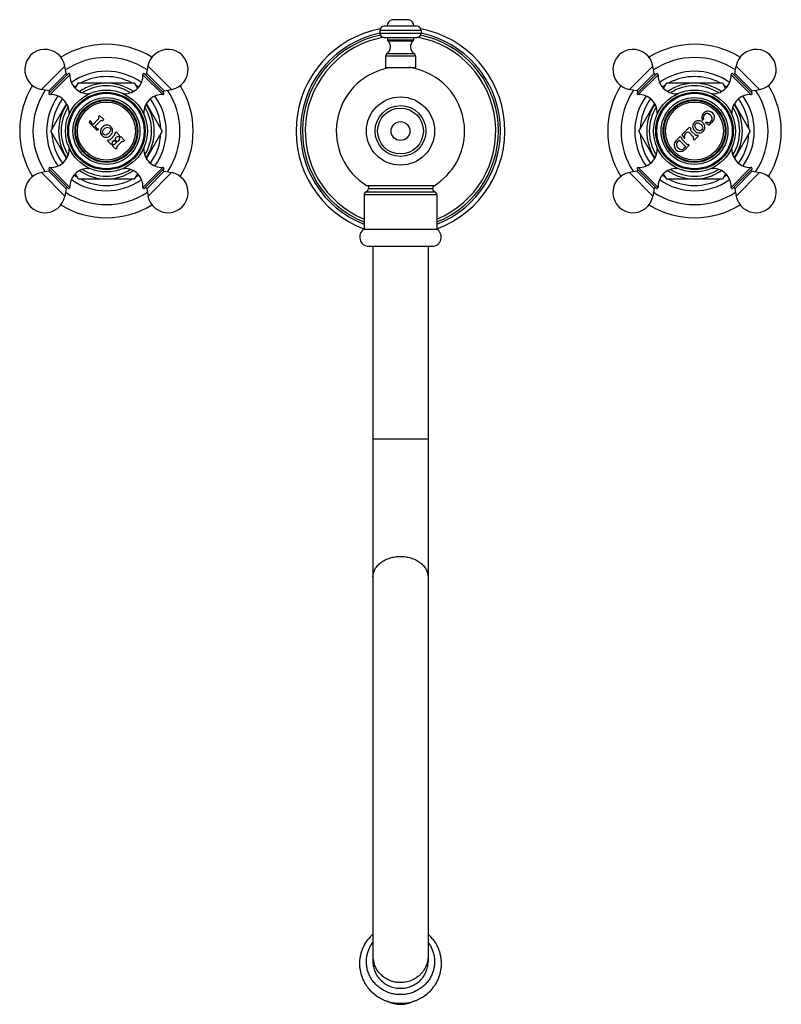
# Model space of a CAD drawing. Units: inches. Extents: x 5.9 to 16.2, y 0.8 to 14.2.
import ezdxf

# ---------------------------------------------------------------- set-up
doc = ezdxf.new("R2010")
doc.units = ezdxf.units.IN
doc.header["$LTSCALE"] = 1.21
doc.header["$MEASUREMENT"] = 0
doc.layers.get('0').update_dxf_attribs({"linetype": 'CONTINUOUS'})

msp = doc.modelspace()

# ---------------------------------------------------------------- linework, layer by layer
at = {"color": 7, "linetype": 'Continuous'}
for p, q in [((11.268, 14.093), (10.826, 14.093)), ((11.16, 14.18), (10.934, 14.18)), ((10.766, 14.033), (10.766, 13.997)), ((10.826, 13.937), (11.268, 13.937)), ((10.869, 13.937), (10.869, 13.906)), ((11.226, 13.937), (11.226, 13.906)), ((11.328, 14.033), (11.328, 13.997)), ((10.845, 13.684), (10.845, 13.53)), ((11.25, 13.684), (11.25, 13.53)), ((6.499, 13.45), (6.482, 13.549)), ((7.595, 13.45), (7.613, 13.549)), ((10.845, 13.53), (11.25, 13.53)), ((14.499, 13.45), (14.482, 13.549)), ((15.595, 13.45), (15.613, 13.549)), ((6.532, 13.447), (6.265, 13.18)), ((7.83, 13.18), (7.562, 13.447)), ((14.532, 13.447), (14.265, 13.18)), ((15.83, 13.18), (15.562, 13.447)), ((6.624, 13.245), (6.668, 13.321)), ((6.668, 13.321), (7.426, 13.321)), ((7.426, 13.321), (7.47, 13.246)), ((14.625, 13.246), (14.668, 13.321)), ((14.668, 13.321), (15.426, 13.321)), ((15.426, 13.321), (15.47, 13.245)), ((6.262, 13.213), (6.163, 13.23)), ((7.833, 13.213), (7.931, 13.23)), ((14.262, 13.213), (14.163, 13.23)), ((15.833, 13.213), (15.931, 13.23)), ((6.289, 12.665), (6.504, 13.037)), ((7.59, 13.037), (7.805, 12.665)), ((14.289, 12.665), (14.504, 13.037)), ((15.59, 13.037), (15.805, 12.665)), ((6.958, 12.874), (6.941, 12.857)), ((7.01, 12.823), (6.958, 12.874)), ((6.82, 12.804), (6.811, 12.782)), ((6.811, 12.782), (6.918, 12.675)), ((6.832, 12.804), (6.82, 12.804)), ((6.862, 12.756), (6.844, 12.775)), ((6.932, 12.822), (6.867, 12.756)), ((6.892, 12.731), (6.958, 12.796)), ((6.91, 12.708), (6.892, 12.727)), ((6.993, 12.806), (7.01, 12.823)), ((15.153, 12.815), (15.17, 12.821)), ((15.204, 12.789), (15.195, 12.773)), ((15.195, 12.773), (15.246, 12.745)), ((15.246, 12.745), (15.259, 12.757)), ((6.504, 12.292), (6.289, 12.665)), ((6.918, 12.675), (6.939, 12.684)), ((6.939, 12.684), (6.939, 12.696)), ((7.101, 12.55), (7.158, 12.608)), ((7.18, 12.653), (7.163, 12.636)), ((7.231, 12.601), (7.18, 12.653)), ((7.214, 12.584), (7.231, 12.601)), ((7.805, 12.665), (7.59, 12.292)), ((14.504, 12.292), (14.289, 12.665)), ((14.98, 12.718), (14.874, 12.612)), ((14.874, 12.612), (14.906, 12.567)), ((14.916, 12.57), (14.909, 12.595)), ((14.917, 12.623), (14.934, 12.64)), ((14.977, 12.64), (15.026, 12.591)), ((14.997, 12.701), (14.98, 12.718)), ((15.051, 12.616), (15.002, 12.665)), ((15.044, 12.542), (15.1, 12.598)), ((15.1, 12.598), (15.087, 12.611)), ((15.805, 12.665), (15.59, 12.292)), ((7.073, 12.546), (7.06, 12.533)), ((7.06, 12.533), (7.112, 12.482)), ((7.112, 12.482), (7.124, 12.494)), ((7.136, 12.482), (7.124, 12.47)), ((7.124, 12.47), (7.175, 12.418)), ((7.129, 12.521), (7.146, 12.538)), ((7.155, 12.538), (7.18, 12.513)), ((7.18, 12.504), (7.163, 12.487)), ((7.166, 12.56), (7.186, 12.58)), ((7.193, 12.524), (7.166, 12.551)), ((7.192, 12.459), (7.25, 12.516)), ((7.222, 12.544), (7.202, 12.524)), ((7.243, 12.589), (7.226, 12.572)), ((7.295, 12.538), (7.243, 12.589)), ((7.278, 12.521), (7.295, 12.538)), ((14.853, 12.591), (14.793, 12.531)), ((14.813, 12.517), (14.833, 12.537)), ((14.923, 12.455), (14.841, 12.537)), ((14.87, 12.574), (14.853, 12.591)), ((14.941, 12.488), (14.874, 12.555)), ((14.906, 12.567), (14.916, 12.57)), ((14.913, 12.411), (14.972, 12.471)), ((14.972, 12.471), (14.96, 12.484)), ((15.031, 12.555), (15.044, 12.542)), ((7.175, 12.418), (7.188, 12.431)), ((14.923, 12.447), (14.903, 12.427)), ((6.262, 12.117), (6.163, 12.099)), ((6.265, 12.15), (6.532, 11.882)), ((6.668, 12.008), (6.625, 12.084)), ((7.47, 12.084), (7.426, 12.008)), ((7.562, 11.882), (7.83, 12.15)), ((7.833, 12.117), (7.931, 12.099)), ((14.262, 12.117), (14.163, 12.099)), ((14.265, 12.15), (14.532, 11.882)), ((14.668, 12.008), (14.624, 12.084)), ((15.47, 12.084), (15.426, 12.008)), ((15.562, 11.882), (15.83, 12.15)), ((15.833, 12.117), (15.931, 12.099)), ((7.426, 12.008), (6.668, 12.008)), ((10.59, 11.922), (11.505, 11.922)), ((10.61, 11.922), (10.61, 11.883)), ((11.485, 11.922), (11.485, 11.883)), ((15.426, 12.008), (14.668, 12.008)), ((6.499, 11.88), (6.482, 11.781)), ((7.595, 11.88), (7.613, 11.781)), ((10.552, 11.796), (10.552, 11.329)), ((11.542, 11.796), (11.542, 11.329)), ((14.499, 11.88), (14.482, 11.781)), ((15.595, 11.88), (15.613, 11.781)), ((10.552, 11.329), (11.542, 11.329)), ((10.617, 11.097), (11.477, 11.097)), ((10.672, 11.097), (10.672, 1.364)), ((11.422, 11.097), (11.422, 1.364))]:
    msp.add_line(p, q, dxfattribs=at)
at = {"color": 9, "linetype": 'Continuous'}
for p, q in [((11.328, 14.033), (10.766, 14.033)), ((10.766, 13.997), (11.328, 13.997)), ((10.869, 13.906), (11.226, 13.906)), ((10.876, 13.891), (11.219, 13.891)), ((11.25, 13.684), (10.845, 13.684)), ((10.865, 13.722), (11.229, 13.722)), ((6.482, 13.549), (6.163, 13.23)), ((7.931, 13.23), (7.613, 13.549)), ((14.482, 13.549), (14.163, 13.23)), ((15.931, 13.23), (15.613, 13.549)), ((6.262, 13.213), (6.499, 13.45)), ((6.551, 13.431), (6.281, 13.161)), ((7.814, 13.161), (7.544, 13.431)), ((7.595, 13.45), (7.833, 13.213)), ((14.262, 13.213), (14.499, 13.45)), ((14.281, 13.161), (14.551, 13.431)), ((15.814, 13.161), (15.544, 13.431)), ((15.595, 13.45), (15.833, 13.213)), ((6.789, 13.157), (6.804, 13.172)), ((7.291, 13.172), (7.308, 13.155)), ((14.791, 13.159), (14.804, 13.172)), ((15.291, 13.172), (15.305, 13.158)), ((6.54, 12.908), (6.554, 12.923)), ((7.542, 12.921), (7.555, 12.908)), ((14.54, 12.908), (14.557, 12.925)), ((15.54, 12.923), (15.555, 12.908)), ((6.553, 12.408), (6.54, 12.421)), ((7.555, 12.421), (7.541, 12.407)), ((14.555, 12.406), (14.54, 12.421)), ((15.555, 12.421), (15.538, 12.404)), ((6.163, 12.099), (6.482, 11.781)), ((6.499, 11.88), (6.262, 12.117)), ((6.551, 11.899), (6.281, 12.169)), ((6.804, 12.157), (6.787, 12.174)), ((7.306, 12.172), (7.291, 12.157)), ((7.544, 11.899), (7.814, 12.169)), ((7.833, 12.117), (7.595, 11.88)), ((7.613, 11.781), (7.931, 12.099)), ((14.163, 12.099), (14.482, 11.781)), ((14.499, 11.88), (14.262, 12.117)), ((14.281, 12.169), (14.551, 11.899)), ((14.804, 12.157), (14.79, 12.171)), ((15.304, 12.17), (15.291, 12.157)), ((15.544, 11.899), (15.814, 12.169)), ((15.833, 12.117), (15.595, 11.88)), ((15.613, 11.781), (15.931, 12.099)), ((11.542, 11.796), (10.552, 11.796)), ((10.581, 11.839), (11.514, 11.839)), ((10.61, 11.883), (11.485, 11.883)), ((10.672, 8.477), (11.422, 8.477))]:
    msp.add_line(p, q, dxfattribs=at)
at = {"color": 7, "linetype": 'Continuous'}
for centre, radius in [((7.047, 12.665), 0.557), ((7.047, 12.665), 0.527), ((7.047, 12.665), 0.513), ((11.047, 12.665), 0.464), ((15.047, 12.665), 0.557), ((15.047, 12.665), 0.527), ((15.047, 12.665), 0.513), ((7.047, 12.665), 0.455), ((7.047, 12.665), 0.427), ((7.047, 12.665), 0.417), ((15.047, 12.665), 0.455), ((15.047, 12.665), 0.427), ((15.047, 12.665), 0.417), ((11.047, 12.665), 0.312)]:
    msp.add_circle(centre, radius, dxfattribs=at)
at = {"color": 9, "linetype": 'Continuous'}
for centre, radius in [((7.047, 12.665), 0.395), ((11.047, 12.665), 0.346), ((15.047, 12.665), 0.395), ((11.047, 12.665), 0.128)]:
    msp.add_circle(centre, radius, dxfattribs=at)
at = {"color": 7, "linetype": 'Continuous'}
for centre, radius, start, end in [((10.826, 14.033), 0.06, 90, 180), ((10.957, 14.093), 0.09, 104.8351, 180), ((11.137, 14.093), 0.09, 0, 75.1649), ((11.268, 14.033), 0.06, 0, 90), ((11.047, 12.665), 1.42, 101.25, 249.5445), ((11.047, 12.665), 1.333, 101.8034, 248.1717), ((11.047, 12.665), 1.296, 100.2566, 247.5533), ((10.826, 13.997), 0.06, 180, 270), ((11.268, 13.997), 0.06, 270, 360), ((11.047, 12.665), 1.296, 292.4464, 79.7531), ((11.047, 12.665), 1.333, 291.8283, 78.1966), ((11.047, 12.665), 1.42, 290.4555, 78.75), ((7.047, 12.665), 1.18, 58.3111, 121.6895), ((10.806, 13.81), 0.106, 303.8484, 49.0237), ((10.889, 13.906), 0.02, 180, 229.0237), ((11.289, 13.81), 0.106, 130.9763, 236.1516), ((11.206, 13.906), 0.02, 310.9763, 360), ((15.047, 12.665), 1.18, 58.3111, 121.6895), ((6.211, 13.501), 0.275, 10, 260), ((7.047, 12.665), 1, 56.1474, 123.8526), ((7.883, 13.501), 0.275, 280, 170), ((10.891, 13.684), 0.046, 123.8484, 180), ((11.204, 13.684), 0.046, 0, 56.1516), ((14.211, 13.501), 0.275, 10, 260), ((15.047, 12.665), 1, 56.1474, 123.8526), ((15.883, 13.501), 0.275, 280, 170), ((11.047, 12.666), 0.871, 97.5127, 103.1179), ((11.047, 12.664), 0.874, 76.7841, 82.4821), ((6.515, 13.453), 0.016, 190, 315), ((6.535, 13.432), 0.016, 358.0261, 100.3765), ((6.801, 13.422), 0.25, 178.0261, 270.6301), ((7.047, 12.665), 0.741, 62.3705, 117.6295), ((7.294, 13.422), 0.25, 269.3699, 1.9739), ((7.559, 13.432), 0.016, 79.6235, 181.9739), ((7.579, 13.453), 0.016, 225, 350), ((11.047, 12.665), 0.873, 103.1139, 238.3751), ((11.047, 12.665), 0.872, 0.0001, 76.7769), ((14.515, 13.453), 0.016, 190, 315), ((14.535, 13.432), 0.016, 358.0261, 100.3765), ((14.801, 13.422), 0.25, 178.0261, 270.6301), ((15.047, 12.665), 0.741, 62.3705, 117.6295), ((15.294, 13.422), 0.25, 269.3699, 1.9739), ((15.559, 13.432), 0.016, 79.6235, 181.9739), ((15.579, 13.453), 0.016, 225, 350), ((7.047, 12.665), 1.18, 148.3112, 211.6884), ((7.047, 12.665), 0.741, 122.3705, 126.1736), ((7.047, 12.665), 0.651, 55.9017, 124.1028), ((7.047, 12.665), 0.741, 53.8182, 57.6295), ((7.047, 12.665), 1.18, 328.3112, 31.6884), ((15.047, 12.665), 1.18, 148.3112, 211.6884), ((15.047, 12.665), 0.741, 122.3705, 126.1818), ((15.047, 12.665), 0.651, 55.8972, 124.0983), ((15.047, 12.665), 0.741, 53.8264, 57.6295), ((15.047, 12.665), 1.18, 328.3112, 31.6884), ((7.047, 12.665), 1, 146.2046, 213.7954), ((6.259, 13.197), 0.016, 315, 80), ((6.281, 13.177), 0.016, 169.6235, 271.9739), ((6.29, 12.911), 0.25, 359.3699, 91.9739), ((6.804, 13.141), 0.031, 70.3001, 90.6301), ((7.291, 13.141), 0.031, 89.3699, 108.0699), ((7.805, 12.911), 0.25, 88.0261, 180.6301), ((7.814, 13.177), 0.016, 268.0261, 10.3765), ((7.835, 13.197), 0.016, 100, 225), ((7.047, 12.665), 1, 326.2046, 33.7954), ((15.047, 12.665), 1, 146.2046, 213.7954), ((14.259, 13.197), 0.016, 315, 80), ((14.281, 13.177), 0.016, 169.6235, 271.9739), ((14.29, 12.911), 0.25, 359.3699, 91.9739), ((14.804, 13.141), 0.031, 69.342, 90.6301), ((15.291, 13.141), 0.031, 89.3699, 110.1445), ((15.805, 12.911), 0.25, 88.0261, 180.6301), ((15.814, 13.177), 0.016, 268.0261, 10.3765), ((15.835, 13.197), 0.016, 100, 225), ((15.047, 12.665), 1, 326.2046, 33.7954), ((7.047, 12.665), 0.741, 143.8425, 177.6295), ((7.047, 12.665), 0.651, 145.9656, 214.0308), ((7.047, 12.665), 0.651, 325.9656, 34.0308), ((7.047, 12.665), 0.741, 2.3705, 36.1656), ((15.047, 12.665), 0.741, 143.8344, 177.6295), ((15.047, 12.665), 0.651, 145.9692, 214.0344), ((15.047, 12.665), 0.651, 325.9692, 34.0344), ((15.047, 12.665), 0.741, 2.3705, 36.1575), ((6.571, 12.908), 0.031, 179.3699, 200.1445), ((7.524, 12.908), 0.031, 339.342, 0.6301), ((14.571, 12.908), 0.031, 179.3699, 198.0699), ((15.236, 12.848), 0.0889, 89.2338, 201.8459), ((15.227, 12.844), 0.0616, 121.3709, 201.8459), ((15.22, 12.856), 0.048, 66.6, 121.3709), ((15.236, 12.853), 0.0833, 325.8634, 89.2338), ((15.205, 12.822), 0.085, 23.4, 66.6), ((15.524, 12.908), 0.031, 340.3002, 0.6301), ((6.873, 12.804), 0.0413, 180, 225), ((6.864, 12.758), 0.003, 225, 315), ((6.894, 12.729), 0.003, 135, 225), ((6.907, 12.847), 0.036, 315, 15.9147), ((6.983, 12.771), 0.036, 74.0853, 135), ((15.238, 12.85), 0.0697, 240.9292, 256.2637), ((15.234, 12.834), 0.0539, 256.2637, 23.4), ((15.263, 12.762), 0.006, 117.3178, 225), ((15.205, 12.875), 0.121, 297.3178, 325.8634), ((7.047, 12.665), 0.741, 182.3705, 216.1656), ((6.939, 12.738), 0.0413, 225, 270), ((7.141, 12.625), 0.024, 315, 26.79), ((7.047, 12.665), 0.741, 323.8425, 357.6295), ((11.047, 12.665), 0.873, 301.6249, 360), ((15.047, 12.665), 0.741, 182.3705, 216.1575), ((14.939, 12.602), 0.03, 135, 193.8157), ((14.956, 12.619), 0.03, 45, 135), ((15.023, 12.687), 0.03, 151.4592, 225), ((15.073, 12.637), 0.03, 225, 298.5408), ((15.047, 12.665), 0.741, 323.8344, 357.6295), ((7.084, 12.567), 0.024, 243.21, 315), ((7.146, 12.504), 0.024, 135, 204.2576), ((7.146, 12.504), 0.024, 245.7424, 315), ((7.151, 12.534), 0.006, 45, 135), ((7.171, 12.556), 0.006, 135, 225), ((7.176, 12.509), 0.006, 315, 45), ((7.209, 12.442), 0.024, 135, 206.79), ((7.203, 12.563), 0.024, 63.21, 135), ((7.198, 12.529), 0.006, 225, 315), ((7.205, 12.561), 0.024, 315, 26.79), ((7.267, 12.499), 0.024, 63.21, 135), ((14.853, 12.471), 0.0845, 135, 315), ((14.847, 12.483), 0.048, 135, 206.5591), ((14.891, 12.505), 0.097, 206.5591, 243.4409), ((14.837, 12.532), 0.006, 45, 135), ((14.887, 12.568), 0.018, 161.3878, 225), ((14.954, 12.501), 0.018, 225, 288.6122), ((15.005, 12.57), 0.03, 331.4592, 45), ((6.29, 12.418), 0.25, 268.0261, 0.6301), ((6.571, 12.422), 0.031, 159.3421, 180.6301), ((7.524, 12.422), 0.031, 359.3699, 20.1445), ((7.805, 12.418), 0.25, 179.3699, 271.9739), ((14.29, 12.418), 0.25, 268.0261, 0.6301), ((14.571, 12.422), 0.031, 160.3001, 180.6301), ((14.869, 12.461), 0.048, 243.4409, 315), ((14.918, 12.451), 0.006, 315, 45), ((15.524, 12.422), 0.031, 359.3699, 18.0699), ((15.805, 12.418), 0.25, 179.3699, 271.9739), ((6.211, 11.829), 0.275, 100, 350), ((6.259, 12.133), 0.016, 280, 45), ((6.281, 12.153), 0.016, 88.0261, 190.3765), ((6.801, 11.907), 0.25, 89.3699, 181.9739), ((7.047, 12.665), 0.741, 233.8182, 237.6295), ((7.047, 12.665), 0.651, 235.9017, 304.1028), ((6.804, 12.188), 0.031, 269.3699, 288.0699), ((7.291, 12.188), 0.031, 250.3002, 270.6301), ((7.294, 11.907), 0.25, 358.0261, 90.6301), ((7.047, 12.665), 0.741, 302.3705, 306.1736), ((7.883, 11.829), 0.275, 190, 80), ((7.814, 12.153), 0.016, 349.6235, 91.9739), ((7.835, 12.133), 0.016, 135, 260), ((14.211, 11.829), 0.275, 100, 350), ((14.259, 12.133), 0.016, 280, 45), ((14.281, 12.153), 0.016, 88.0261, 190.3765), ((14.801, 11.907), 0.25, 89.3699, 181.9739), ((15.047, 12.665), 0.741, 233.8264, 237.6295), ((15.047, 12.665), 0.651, 235.8972, 304.0983), ((14.804, 12.188), 0.031, 269.3699, 290.1445), ((15.291, 12.188), 0.031, 249.3421, 270.6301), ((15.294, 11.907), 0.25, 358.0261, 90.6301), ((15.047, 12.665), 0.741, 302.3705, 306.1818), ((15.883, 11.829), 0.275, 190, 80), ((15.814, 12.153), 0.016, 349.6235, 91.9739), ((15.835, 12.133), 0.016, 135, 260), ((7.047, 12.665), 0.741, 242.3705, 297.6295), ((15.047, 12.665), 0.741, 242.3705, 297.6295), ((7.047, 12.665), 1, 236.1474, 303.8526), ((6.515, 11.877), 0.016, 45, 170), ((6.535, 11.898), 0.016, 259.6235, 1.9739), ((7.559, 11.898), 0.016, 178.0261, 280.3765), ((7.579, 11.877), 0.016, 10, 135), ((10.599, 11.796), 0.047, 112.8486, 180), ((10.563, 11.883), 0.047, 292.8486, 360), ((11.532, 11.883), 0.047, 180, 247.1514), ((11.495, 11.796), 0.047, 0, 67.1514), ((15.047, 12.665), 1, 236.1474, 303.8526), ((14.515, 11.877), 0.016, 45, 170), ((14.535, 11.898), 0.016, 259.6235, 1.9739), ((15.559, 11.898), 0.016, 178.0261, 280.3765), ((15.579, 11.877), 0.016, 10, 135), ((7.047, 12.665), 1.18, 238.3111, 301.6895), ((15.047, 12.665), 1.18, 238.3111, 301.6895), ((10.617, 11.222), 0.125, 121.3323, 270), ((11.477, 11.222), 0.125, 270, 58.6677), ((11.039, 1.354), 0.554, 224.0186, 238.3195), ((11.056, 1.354), 0.554, 301.6783, 315.9752), ((11.047, 1.17), 0.385, 242.6535, 270.04), ((11.048, 1.17), 0.385, 269.96, 297.3423)]:
    msp.add_arc(centre, radius, start, end, dxfattribs=at)
at = {"color": 9, "linetype": 'Continuous'}
for centre, radius, start, end in [((11.047, 12.665), 1.361, 101.9109, 248.644), ((11.047, 12.665), 1.361, 291.356, 78.0891), ((7.047, 12.665), 0.813, 54.2049, 125.8004), ((15.047, 12.665), 0.813, 54.1987, 125.7941), ((7.047, 12.665), 0.615, 58.1419, 121.8669), ((15.047, 12.665), 0.615, 58.1331, 121.8581), ((7.047, 12.665), 0.813, 144.2002, 215.7939), ((7.047, 12.665), 0.813, 324.2002, 35.7939), ((15.047, 12.665), 0.813, 144.2065, 215.8002), ((15.047, 12.665), 0.813, 324.2065, 35.8002), ((7.047, 12.665), 0.615, 148.2046, 211.788), ((7.047, 12.665), 0.615, 328.2046, 31.788), ((15.047, 12.665), 0.615, 148.212, 211.7954), ((15.047, 12.665), 0.615, 328.212, 31.7954), ((7.047, 12.665), 0.615, 238.1419, 301.8669), ((15.047, 12.665), 0.615, 238.1331, 301.8581), ((7.047, 12.665), 0.813, 234.2049, 305.8004), ((15.047, 12.665), 0.813, 234.1987, 305.7941), ((11.023, 1.443), 0.351, 180.0157, 195.5035), ((11.046, 1.168), 0.382, 243.0515, 252.7468), ((11.046, 1.169), 0.384, 252.7344, 256.5785), ((11.047, 1.174), 0.389, 256.5883, 269.984)]:
    msp.add_arc(centre, radius, start, end, dxfattribs=at)
at = {"color": 7, "linetype": 'Continuous'}
for points, knots in [([(7.104, 12.608), (7.121, 12.625), (7.142, 12.665), (7.114, 12.729), (7.05, 12.757), (7.01, 12.736), (6.993, 12.719)], [0, 0, 0, 0, 0.273039, 0.499721, 0.726391, 1, 1, 1, 1]), ([(15.16, 12.778), (15.144, 12.795), (15.104, 12.816), (15.04, 12.788), (15.011, 12.724), (15.033, 12.684), (15.049, 12.667)], [0, 0, 0, 0, 0.273039, 0.499721, 0.726391, 1, 1, 1, 1]), ([(15.049, 12.667), (15.066, 12.65), (15.107, 12.629), (15.17, 12.657), (15.199, 12.721), (15.177, 12.761), (15.16, 12.778)], [0, 0, 0, 0, 0.273608, 0.50031, 0.726961, 1, 1, 1, 1]), ([(15.075, 12.692), (15.063, 12.704), (15.045, 12.727), (15.058, 12.77), (15.101, 12.783), (15.123, 12.764), (15.135, 12.752)], [0, 0, 0, 0, 0.291101, 0.500787, 0.710473, 1, 1, 1, 1]), ([(15.135, 12.752), (15.147, 12.74), (15.165, 12.718), (15.152, 12.675), (15.11, 12.663), (15.087, 12.68), (15.075, 12.692)], [0, 0, 0, 0, 0.289527, 0.499213, 0.708899, 1, 1, 1, 1]), ([(6.993, 12.719), (6.976, 12.702), (6.955, 12.662), (6.983, 12.598), (7.047, 12.57), (7.087, 12.591), (7.104, 12.608)], [0, 0, 0, 0, 0.273608, 0.50031, 0.726961, 1, 1, 1, 1]), ([(7.078, 12.634), (7.066, 12.622), (7.044, 12.604), (7.001, 12.616), (6.989, 12.659), (7.006, 12.682), (7.018, 12.694)], [0, 0, 0, 0, 0.289527, 0.499213, 0.708899, 1, 1, 1, 1]), ([(7.018, 12.694), (7.03, 12.706), (7.053, 12.723), (7.096, 12.711), (7.109, 12.668), (7.09, 12.646), (7.078, 12.634)], [0, 0, 0, 0, 0.291101, 0.500787, 0.710473, 1, 1, 1, 1]), ([(10.672, 1.74), (10.645, 1.716), (10.595, 1.663), (10.548, 1.585), (10.52, 1.519), (10.505, 1.467), (10.494, 1.414), (10.489, 1.361), (10.49, 1.307), (10.498, 1.236), (10.517, 1.166), (10.546, 1.1), (10.573, 1.053), (10.604, 1.009), (10.628, 0.982), (10.641, 0.969)], [0, 0, 0, 0, 0.125682, 0.250806, 0.31327, 0.375644, 0.437952, 0.500219, 0.562476, 0.624749, 0.7493, 0.811788, 0.874391, 0.937124, 1, 1, 1, 1]), ([(11.454, 0.969), (11.466, 0.982), (11.49, 1.009), (11.522, 1.053), (11.548, 1.1), (11.578, 1.166), (11.597, 1.236), (11.605, 1.307), (11.605, 1.361), (11.6, 1.414), (11.59, 1.467), (11.574, 1.519), (11.554, 1.569), (11.528, 1.616), (11.487, 1.676), (11.45, 1.716), (11.423, 1.74)], [0, 0, 0, 0, 0.062865, 0.125588, 0.188181, 0.250658, 0.375188, 0.437451, 0.499699, 0.561956, 0.624254, 0.686619, 0.749074, 0.811642, 0.874337, 1, 1, 1, 1]), ([(10.672, 1.364), (10.672, 1.34), (10.676, 1.304), (10.688, 1.258), (10.7, 1.225), (10.716, 1.193), (10.741, 1.152), (10.781, 1.106), (10.828, 1.068), (10.87, 1.044), (10.904, 1.029), (10.938, 1.017), (10.986, 1.005), (11.023, 1.002), (11.047, 1.002)], [0, 0, 0, 0, 0.122787, 0.184363, 0.24606, 0.307909, 0.369935, 0.494445, 0.619809, 0.682852, 0.746069, 0.809454, 0.872999, 1, 1, 1, 1]), ([(11.047, 1.002), (11.072, 1.002), (11.109, 1.005), (11.156, 1.017), (11.191, 1.029), (11.224, 1.044), (11.266, 1.068), (11.305, 1.098), (11.338, 1.134), (11.36, 1.162), (11.379, 1.193), (11.394, 1.225), (11.407, 1.258), (11.419, 1.304), (11.422, 1.34), (11.422, 1.364)], [0, 0, 0, 0, 0.126984, 0.190518, 0.253892, 0.317097, 0.380129, 0.505471, 0.567896, 0.630112, 0.692128, 0.75397, 0.815659, 0.877228, 1, 1, 1, 1]), ([(10.748, 0.882), (10.759, 0.875), (10.782, 0.862), (10.817, 0.845), (10.854, 0.831), (10.904, 0.815), (10.968, 0.801), (11.021, 0.798), (11.047, 0.798)], [0, 0, 0, 0, 0.124568, 0.249294, 0.374182, 0.499237, 0.749659, 1, 1, 1, 1]), ([(11.047, 0.798), (11.074, 0.798), (11.126, 0.801), (11.191, 0.815), (11.241, 0.831), (11.277, 0.845), (11.313, 0.862), (11.335, 0.875), (11.346, 0.882)], [0, 0, 0, 0, 0.250342, 0.500764, 0.625819, 0.750707, 0.875433, 1, 1, 1, 1])]:
    msp.add_open_spline(points, degree=3, knots=knots, dxfattribs=at)
at = {"color": 9, "linetype": 'Continuous'}
for points, knots in [([(10.672, 6.597), (10.672, 6.606), (10.674, 6.624), (10.679, 6.652), (10.688, 6.679), (10.7, 6.705), (10.716, 6.73), (10.742, 6.762), (10.773, 6.791), (10.809, 6.815), (10.849, 6.837), (10.904, 6.859), (10.962, 6.872), (11.011, 6.878), (11.035, 6.879), (11.047, 6.879)], [0, 0, 0, 0, 0.053457, 0.107305, 0.161908, 0.217597, 0.274629, 0.333207, 0.455273, 0.518958, 0.584272, 0.719083, 0.858385, 0.929114, 1, 1, 1, 1]), ([(11.047, 6.879), (11.06, 6.879), (11.084, 6.878), (11.132, 6.872), (11.191, 6.859), (11.245, 6.837), (11.285, 6.815), (11.321, 6.791), (11.353, 6.762), (11.378, 6.73), (11.394, 6.705), (11.407, 6.679), (11.416, 6.652), (11.421, 6.624), (11.422, 6.606), (11.422, 6.597)], [0, 0, 0, 0, 0.070886, 0.141615, 0.280917, 0.415728, 0.481042, 0.544727, 0.666793, 0.725371, 0.782403, 0.838092, 0.892695, 0.946543, 1, 1, 1, 1]), ([(11.047, 0.916), (11.026, 0.916), (10.984, 0.919), (10.932, 0.929), (10.891, 0.942), (10.862, 0.953), (10.833, 0.966), (10.805, 0.981), (10.779, 0.998), (10.745, 1.023), (10.706, 1.058), (10.666, 1.106), (10.634, 1.159), (10.608, 1.216), (10.594, 1.265), (10.587, 1.306), (10.584, 1.336), (10.583, 1.367), (10.585, 1.408), (10.593, 1.459), (10.608, 1.508), (10.624, 1.546), (10.642, 1.583), (10.659, 1.609), (10.671, 1.625)], [0, 0, 0, 0, 0.063758, 0.127521, 0.159349, 0.191121, 0.222836, 0.254494, 0.28609, 0.317617, 0.38041, 0.442903, 0.505118, 0.567089, 0.628875, 0.659737, 0.69058, 0.721415, 0.75225, 0.813925, 0.875725, 0.906713, 0.937758, 1, 1, 1, 1]), ([(11.423, 1.626), (11.436, 1.609), (11.452, 1.583), (11.471, 1.546), (11.487, 1.508), (11.502, 1.459), (11.509, 1.408), (11.511, 1.367), (11.51, 1.336), (11.507, 1.306), (11.5, 1.265), (11.486, 1.216), (11.461, 1.159), (11.428, 1.106), (11.395, 1.066), (11.365, 1.037), (11.341, 1.017), (11.316, 0.998), (11.289, 0.982), (11.262, 0.966), (11.233, 0.953), (11.203, 0.942), (11.163, 0.929), (11.111, 0.919), (11.068, 0.916), (11.047, 0.916)], [0, 0, 0, 0, 0.062239, 0.093283, 0.12427, 0.186068, 0.247741, 0.278575, 0.309407, 0.340248, 0.371109, 0.43289, 0.494858, 0.557069, 0.61956, 0.650937, 0.682389, 0.713916, 0.745511, 0.777169, 0.808884, 0.840656, 0.872483, 0.936245, 1, 1, 1, 1]), ([(11.047, 1.08), (11.027, 1.08), (10.996, 1.083), (10.956, 1.091), (10.917, 1.102), (10.87, 1.122), (10.818, 1.154), (10.773, 1.194), (10.741, 1.233), (10.719, 1.267), (10.701, 1.302), (10.69, 1.33), (10.685, 1.349)], [0, 0, 0, 0, 0.126607, 0.189988, 0.253257, 0.379277, 0.504721, 0.629505, 0.753583, 0.815422, 0.877111, 1, 1, 1, 1]), ([(11.422, 1.443), (11.422, 1.419), (11.419, 1.383), (11.407, 1.337), (11.394, 1.304), (11.379, 1.272), (11.36, 1.241), (11.338, 1.212), (11.305, 1.177), (11.266, 1.147), (11.224, 1.123), (11.191, 1.107), (11.156, 1.095), (11.109, 1.084), (11.072, 1.08), (11.047, 1.08)], [0, 0, 0, 0, 0.122775, 0.184344, 0.246034, 0.307875, 0.369894, 0.432112, 0.494539, 0.619881, 0.682912, 0.746115, 0.809487, 0.873019, 1, 1, 1, 1]), ([(11.047, 0.785), (11.064, 0.785), (11.096, 0.787), (11.145, 0.796), (11.191, 0.811), (11.221, 0.826), (11.235, 0.833)], [0, 0, 0, 0, 0.250459, 0.501079, 0.750985, 1, 1, 1, 1])]:
    msp.add_open_spline(points, degree=3, knots=knots, dxfattribs=at)

doc.saveas('drawing.dxf')
